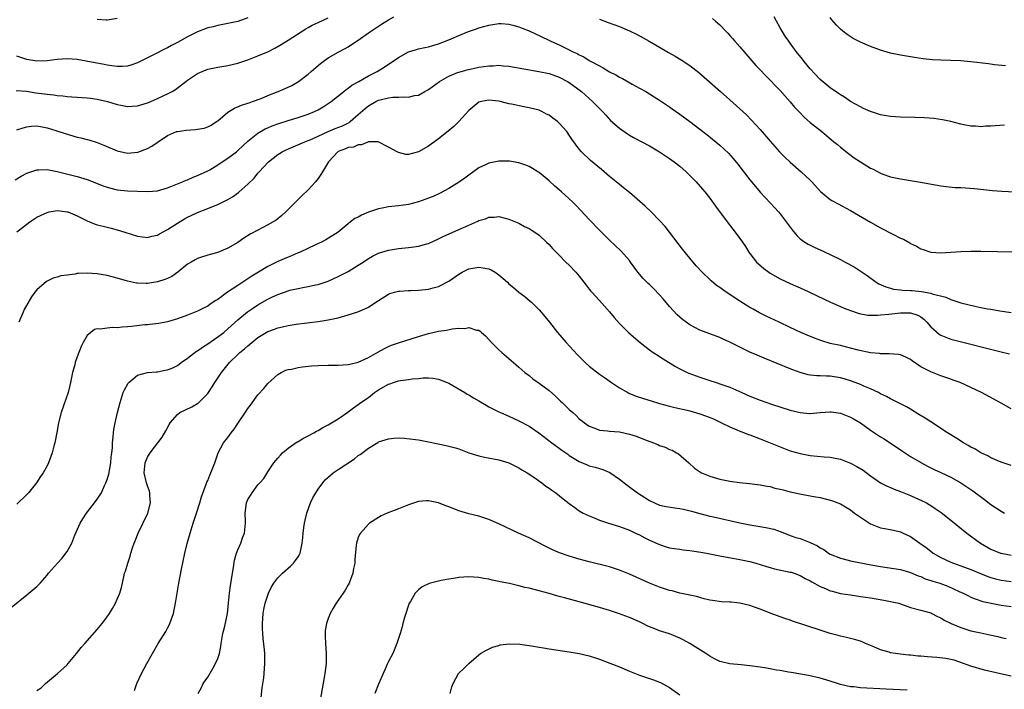
# Model space of a CAD drawing. Units: inches. Extents: x 2511000 to 2513632, y 1503000 to 1506000.
# Drawn here: x 2512134 to 2512330, y 1503542 to 1503675 of the extents above; entities that cross this region are included whole.
import ezdxf

# ---------------------------------------------------------------- set-up
doc = ezdxf.new("R2010")
doc.units = ezdxf.units.IN
doc.header["$MEASUREMENT"] = 0
doc.layers.add('LD25111503_10ft', color=100, linetype='Continuous')

msp = doc.modelspace()

# ---------------------------------------------------------------- linework, layer by layer
at = {"layer": 'LD25111503_10ft'}
for points, elevation in [([(2512132.63, 1503643.37), (2512133.86, 1503644.14), (2512135, 1503644.74), (2512135.18, 1503644.82), (2512137, 1503645.38), (2512137.37, 1503645.37), (2512139, 1503645.43), (2512139.36, 1503645.36), (2512141, 1503645.07), (2512145, 1503644.07), (2512147, 1503643.44), (2512150.2, 1503642.2), (2512151, 1503641.93), (2512151.72, 1503641.72), (2512153, 1503641.42), (2512155, 1503641.2), (2512157, 1503641.11), (2512159, 1503641.05), (2512161, 1503641.23), (2512163, 1503641.82), (2512164.32, 1503642.32), (2512165.98, 1503643), (2512166.69, 1503643.31), (2512167, 1503643.42), (2512168.1, 1503643.9), (2512169, 1503644.23), (2512171, 1503645.17), (2512171.42, 1503645.42), (2512173, 1503646.38), (2512173.87, 1503647), (2512175, 1503647.73), (2512176.73, 1503649), (2512177, 1503649.22), (2512179, 1503651.08), (2512181, 1503652.71), (2512182.46, 1503653.54), (2512183, 1503653.79), (2512183.87, 1503654.13), (2512185, 1503654.58), (2512187, 1503655.22), (2512189, 1503655.8), (2512191, 1503656.47), (2512192.26, 1503657), (2512193, 1503657.38), (2512194.03, 1503657.97), (2512195.61, 1503659), (2512198.1, 1503661), (2512198.59, 1503661.41), (2512199, 1503661.69), (2512199.73, 1503662.27), (2512201.09, 1503663), (2512203, 1503664.11), (2512204.73, 1503665), (2512206.13, 1503665.87), (2512207, 1503666.46), (2512207.34, 1503666.66), (2512209, 1503667.77), (2512211, 1503668.89), (2512212.61, 1503669.39), (2512213, 1503669.5), (2512214.22, 1503669.78), (2512215, 1503669.91), (2512215.83, 1503670.17), (2512217, 1503670.48), (2512219, 1503671.27), (2512219.5, 1503671.5), (2512221, 1503672.14), (2512222.94, 1503672.94), (2512224.53, 1503673.47), (2512225, 1503673.66), (2512227, 1503674.24), (2512229, 1503674.54), (2512229.48, 1503674.52), (2512231, 1503674.41), (2512231.79, 1503674.21), (2512233, 1503673.87), (2512233.61, 1503673.61), (2512235, 1503673.06), (2512236.41, 1503672.41), (2512237, 1503672.17), (2512239.37, 1503671), (2512241, 1503670.28), (2512243, 1503669.32), (2512243.61, 1503669), (2512244.56, 1503668.56), (2512245, 1503668.32), (2512245.9, 1503667.9), (2512247, 1503667.2), (2512247.14, 1503667.14), (2512247.36, 1503667), (2512249, 1503666.09), (2512249.75, 1503665.75), (2512251, 1503664.95), (2512252.31, 1503664.31), (2512253, 1503663.85), (2512253.6, 1503663.6), (2512255.51, 1503662.49), (2512257, 1503661.69), (2512258.24, 1503661), (2512259, 1503660.55), (2512259.94, 1503659.94), (2512261, 1503659.29), (2512263, 1503657.93), (2512263.53, 1503657.53), (2512265, 1503656.48), (2512267, 1503655.01), (2512269, 1503653.51), (2512270.41, 1503652.41), (2512271.52, 1503651.52), (2512273, 1503650.28), (2512274.7, 1503648.7), (2512275.65, 1503647.65), (2512276.55, 1503646.55), (2512279, 1503643.38), (2512280.07, 1503642.07), (2512281, 1503640.96), (2512283, 1503638.79), (2512283.88, 1503637.88), (2512284.68, 1503637), (2512285, 1503636.61), (2512286.24, 1503635), (2512287.41, 1503633.41), (2512288.32, 1503632.32), (2512289, 1503631.66), (2512289.93, 1503631), (2512290.58, 1503630.58), (2512291.94, 1503629.94), (2512293, 1503629.48), (2512295, 1503628.54), (2512297, 1503627.52), (2512297.97, 1503627), (2512298.65, 1503626.65), (2512299.93, 1503625.93), (2512302.34, 1503624.34), (2512304.14, 1503623), (2512304.68, 1503622.68), (2512306.04, 1503622.04), (2512307, 1503621.79), (2512307.61, 1503621.61), (2512309, 1503621.48), (2512309.41, 1503621.41), (2512311, 1503621.36), (2512311.31, 1503621.31), (2512313.14, 1503621.14), (2512315, 1503620.82), (2512315.31, 1503620.69), (2512318.03, 1503620.03), (2512319, 1503619.53), (2512321, 1503618.86), (2512323.81, 1503618.19), (2512325, 1503617.97), (2512326.31, 1503617.69), (2512327, 1503617.59), (2512328.74, 1503617.26), (2512331, 1503616.94)], 8010), ([(2512132.83, 1503661.17), (2512134.94, 1503661.06), (2512136.76, 1503660.76), (2512138.53, 1503660.53), (2512139, 1503660.44), (2512140.35, 1503660.35), (2512141, 1503660.21), (2512142.15, 1503660.15), (2512143, 1503659.98), (2512143.96, 1503659.96), (2512145, 1503659.85), (2512147, 1503659.77), (2512147.66, 1503659.66), (2512149, 1503659.5), (2512151.04, 1503659), (2512153, 1503658.43), (2512153.73, 1503658.27), (2512155, 1503658.04), (2512155.93, 1503658.07), (2512157, 1503658.12), (2512159, 1503658.72), (2512159.19, 1503658.81), (2512159.66, 1503659), (2512161, 1503659.58), (2512162.12, 1503660.12), (2512163, 1503660.51), (2512163.93, 1503661), (2512164.61, 1503661.39), (2512166.62, 1503663), (2512167, 1503663.28), (2512169, 1503664.59), (2512169.91, 1503665), (2512171, 1503665.42), (2512173, 1503665.82), (2512175, 1503666.15), (2512177, 1503666.66), (2512179, 1503667.33), (2512181, 1503668.08), (2512183.1, 1503669), (2512184.35, 1503669.65), (2512185.62, 1503670.38), (2512187, 1503671.23), (2512190.52, 1503673.48), (2512191, 1503673.73), (2512191.8, 1503674.2), (2512193, 1503674.74), (2512195, 1503675.71)], 7990), ([(2512133, 1503653.36), (2512134.23, 1503653.77), (2512135, 1503653.99), (2512135.92, 1503654.08), (2512137, 1503654.13), (2512138.04, 1503653.96), (2512139, 1503653.78), (2512140.75, 1503653.25), (2512142.61, 1503652.61), (2512145, 1503651.9), (2512145.75, 1503651.75), (2512147, 1503651.41), (2512147.35, 1503651.35), (2512149, 1503650.85), (2512150.33, 1503650.33), (2512153, 1503649.18), (2512155, 1503648.74), (2512157, 1503648.9), (2512157.08, 1503648.92), (2512159, 1503649.66), (2512159.89, 1503650.11), (2512161.12, 1503651), (2512163, 1503652.23), (2512164.8, 1503653), (2512165, 1503653.06), (2512166.72, 1503653.28), (2512168.57, 1503653.43), (2512169, 1503653.5), (2512170.28, 1503653.72), (2512171, 1503653.97), (2512171.71, 1503654.29), (2512172.76, 1503655), (2512173, 1503655.18), (2512175, 1503656.91), (2512176.31, 1503657.69), (2512177.72, 1503658.28), (2512179, 1503658.65), (2512179.23, 1503658.77), (2512179.94, 1503659), (2512181.63, 1503659.63), (2512183, 1503660.23), (2512185.02, 1503661), (2512186.42, 1503661.58), (2512187.78, 1503662.22), (2512189.1, 1503663), (2512191, 1503664.47), (2512191.6, 1503665), (2512193, 1503666.18), (2512193.44, 1503666.56), (2512194.01, 1503667), (2512195, 1503667.7), (2512197, 1503668.86), (2512198.41, 1503669.59), (2512199, 1503669.93), (2512199.66, 1503670.34), (2512201, 1503671.25), (2512203, 1503672.7), (2512205, 1503674.04), (2512205.6, 1503674.4), (2512207, 1503675.29), (2512208.09, 1503675.91)], 8000), ([(2512179, 1503675.7), (2512177, 1503674.98), (2512175, 1503674.52), (2512173, 1503674.16), (2512172.09, 1503673.91), (2512171, 1503673.67), (2512169, 1503672.9), (2512167, 1503671.9), (2512165, 1503670.77), (2512163.82, 1503670.18), (2512163, 1503669.7), (2512162.52, 1503669.48), (2512160.37, 1503668.37), (2512157, 1503666.74), (2512155.72, 1503666.28), (2512155, 1503666.07), (2512154.03, 1503665.97), (2512153, 1503665.97), (2512151.9, 1503666.1), (2512151, 1503666.26), (2512150.39, 1503666.39), (2512145, 1503667.37), (2512143, 1503667.53), (2512141, 1503667.4), (2512139, 1503667.13), (2512137, 1503667.06), (2512135, 1503667.39), (2512133.78, 1503667.79), (2512133, 1503668.01)], 7980), ([(2512153, 1503675.54), (2512151, 1503675.24), (2512150.76, 1503675.24), (2512149, 1503675.33)], 7970), ([(2512249, 1503675.4), (2512250.78, 1503674.78), (2512253, 1503673.95), (2512255, 1503673.08), (2512256.4, 1503672.4), (2512257.7, 1503671.7), (2512258.9, 1503671), (2512261, 1503669.83), (2512262.42, 1503669), (2512262.8, 1503668.8), (2512264.07, 1503668.07), (2512265.29, 1503667.29), (2512267, 1503666.16), (2512268.8, 1503664.8), (2512269.88, 1503663.88), (2512273.12, 1503661), (2512275, 1503659.36), (2512277, 1503657.58), (2512278.32, 1503656.32), (2512279.3, 1503655.3), (2512281, 1503653.43), (2512283, 1503651.11), (2512284.89, 1503649), (2512285.93, 1503647.93), (2512287, 1503646.9), (2512289.19, 1503645), (2512291, 1503643.3), (2512291.3, 1503643), (2512293.07, 1503641.07), (2512295, 1503639.51), (2512295.31, 1503639.31), (2512296.59, 1503638.59), (2512299, 1503637.28), (2512302.98, 1503634.98), (2512305, 1503633.84), (2512307.42, 1503632.58), (2512309, 1503631.8), (2512309.57, 1503631.57), (2512310.84, 1503630.84), (2512311, 1503630.73), (2512312.16, 1503630.16), (2512313, 1503629.67), (2512313.5, 1503629.5), (2512315, 1503629), (2512317, 1503628.86), (2512319, 1503628.97), (2512321, 1503629.12), (2512323, 1503629.2), (2512325, 1503629.19), (2512335, 1503629.01)], 8000), ([(2512271.55, 1503675.55), (2512272.16, 1503675), (2512272.62, 1503674.62), (2512273, 1503674.26), (2512274.2, 1503673), (2512274.61, 1503672.61), (2512275, 1503672.19), (2512275.55, 1503671.55), (2512275.99, 1503671), (2512277, 1503669.92), (2512277.76, 1503669), (2512280.2, 1503666.2), (2512281, 1503665.33), (2512282.14, 1503664.14), (2512285, 1503661.22), (2512286.04, 1503660.04), (2512287, 1503658.97), (2512287.88, 1503657.88), (2512288.85, 1503656.85), (2512289.83, 1503655.83), (2512291, 1503654.83), (2512293.29, 1503653), (2512294.22, 1503652.22), (2512295.73, 1503651), (2512296.41, 1503650.41), (2512297, 1503649.93), (2512298.62, 1503648.62), (2512299.78, 1503647.78), (2512300.99, 1503646.99), (2512303, 1503645.75), (2512303.51, 1503645.51), (2512305, 1503644.71), (2512305.46, 1503644.54), (2512307, 1503644), (2512308.29, 1503643.71), (2512309, 1503643.57), (2512312.93, 1503642.93), (2512316.31, 1503642.31), (2512317, 1503642.2), (2512318.05, 1503642.05), (2512319.88, 1503641.88), (2512321, 1503641.84), (2512323.7, 1503641.7), (2512327.29, 1503641.29), (2512329.16, 1503641.16), (2512333.09, 1503640.91)], 7990), ([(2512329.72, 1503654.28), (2512327.83, 1503654.17), (2512327, 1503654.09), (2512325.94, 1503654.06), (2512325, 1503653.96), (2512323.94, 1503654.06), (2512323, 1503654.07), (2512321.62, 1503654.38), (2512321, 1503654.51), (2512319.01, 1503655.01), (2512317.35, 1503655.35), (2512315.6, 1503655.6), (2512313.74, 1503655.74), (2512311.81, 1503655.81), (2512309, 1503655.86), (2512307, 1503655.99), (2512305, 1503656.33), (2512303, 1503656.99), (2512301.64, 1503657.64), (2512301, 1503657.92), (2512299, 1503659.02), (2512297.84, 1503659.84), (2512297, 1503660.33), (2512296.63, 1503660.63), (2512295, 1503661.75), (2512293, 1503663.4), (2512291, 1503665.52), (2512289.81, 1503667), (2512289.46, 1503667.46), (2512288.23, 1503669), (2512287, 1503670.66), (2512286.72, 1503671), (2512286.02, 1503672.02), (2512285.38, 1503673), (2512285, 1503673.71), (2512284.26, 1503675), (2512283.85, 1503675.85)], 7980), ([(2512329.9, 1503666.1), (2512327.67, 1503666.33), (2512326.49, 1503666.49), (2512323, 1503666.93), (2512321, 1503667.08), (2512317, 1503667.22), (2512315.33, 1503667.33), (2512313.52, 1503667.52), (2512311.77, 1503667.77), (2512309, 1503668.22), (2512307, 1503668.63), (2512305, 1503669.21), (2512303, 1503669.98), (2512301, 1503670.86), (2512299.58, 1503671.58), (2512298.34, 1503672.34), (2512297.47, 1503673), (2512297, 1503673.42), (2512296.22, 1503674.22), (2512295.31, 1503675.31), (2512295, 1503675.72)], 7970), ([(2512133, 1503633.02), (2512135, 1503634.56), (2512135.61, 1503635), (2512137, 1503635.95), (2512137.73, 1503636.27), (2512139, 1503636.92), (2512139.4, 1503637), (2512141, 1503637.27), (2512143, 1503637.05), (2512143.15, 1503637), (2512145, 1503636.25), (2512146.5, 1503635.5), (2512147, 1503635.23), (2512148.58, 1503634.58), (2512149, 1503634.46), (2512150.16, 1503634.16), (2512151.78, 1503633.78), (2512153, 1503633.46), (2512154.48, 1503633), (2512157, 1503632.19), (2512158.02, 1503632.02), (2512159, 1503631.93), (2512159.85, 1503632.15), (2512161, 1503632.37), (2512161.39, 1503632.61), (2512163, 1503633.48), (2512165, 1503634.79), (2512166.4, 1503635.6), (2512167, 1503635.93), (2512167.74, 1503636.26), (2512169, 1503636.87), (2512171, 1503637.67), (2512172.17, 1503638.17), (2512173, 1503638.48), (2512174.06, 1503639), (2512175, 1503639.48), (2512175.96, 1503640.04), (2512177.14, 1503640.86), (2512177.3, 1503641), (2512179, 1503642.52), (2512180.24, 1503643.76), (2512181, 1503644.72), (2512181.24, 1503645), (2512183.12, 1503647), (2512185, 1503648.44), (2512185.33, 1503648.67), (2512185.85, 1503649), (2512186.62, 1503649.38), (2512190.33, 1503651), (2512191, 1503651.24), (2512191.4, 1503651.4), (2512193, 1503652.08), (2512194.98, 1503653.02), (2512196.38, 1503653.62), (2512197.82, 1503654.18), (2512199.17, 1503654.83), (2512199.4, 1503655), (2512201, 1503656.39), (2512202.37, 1503657.63), (2512203, 1503658.13), (2512204.51, 1503659), (2512205, 1503659.25), (2512205.37, 1503659.37), (2512207, 1503659.74), (2512207.87, 1503659.87), (2512209, 1503659.85), (2512209.96, 1503659.96), (2512211, 1503659.87), (2512212.19, 1503660.19), (2512213, 1503660.3), (2512214.24, 1503661), (2512214.74, 1503661.26), (2512215, 1503661.41), (2512217.17, 1503663), (2512219, 1503664.03), (2512220.76, 1503664.76), (2512221, 1503664.87), (2512222.66, 1503665.34), (2512225, 1503665.82), (2512225.98, 1503665.98), (2512227, 1503666.11), (2512227.88, 1503666.12), (2512229, 1503666.23), (2512229.87, 1503666.13), (2512231, 1503666.06), (2512236.98, 1503665.02), (2512239, 1503664.57), (2512241, 1503663.86), (2512242.69, 1503663), (2512243, 1503662.81), (2512245.42, 1503661), (2512247.66, 1503659), (2512249.61, 1503657), (2512250.27, 1503656.26), (2512251.24, 1503655.24), (2512253, 1503653.68), (2512254.58, 1503652.57), (2512255, 1503652.32), (2512255.83, 1503651.83), (2512259, 1503650.16), (2512261.01, 1503649), (2512263, 1503647.66), (2512263.93, 1503647), (2512265, 1503646.12), (2512266.29, 1503645), (2512268.26, 1503643), (2512269.53, 1503641.53), (2512270, 1503641), (2512271, 1503639.72), (2512272.14, 1503638.14), (2512274.48, 1503635), (2512275.57, 1503633.57), (2512276.03, 1503633), (2512277, 1503631.68), (2512277.49, 1503631), (2512278.09, 1503630.09), (2512278.78, 1503629), (2512279, 1503628.7), (2512280.32, 1503627), (2512280.67, 1503626.67), (2512281.74, 1503625.74), (2512282.73, 1503625), (2512283, 1503624.82), (2512285, 1503623.69), (2512287, 1503622.74), (2512289.58, 1503621.58), (2512295.05, 1503619.05), (2512297, 1503618.17), (2512297.79, 1503617.79), (2512299, 1503617.33), (2512300.75, 1503616.75), (2512302.45, 1503616.45), (2512303, 1503616.42), (2512304.42, 1503616.42), (2512305, 1503616.46), (2512306.64, 1503616.64), (2512309, 1503616.92), (2512311, 1503616.91), (2512312.42, 1503616.42), (2512313, 1503616.09), (2512313.6, 1503615.6), (2512314.21, 1503615), (2512315, 1503614.12), (2512316.66, 1503612.66), (2512317, 1503612.46), (2512318.01, 1503612.01), (2512319, 1503611.67), (2512319.53, 1503611.53), (2512329, 1503609.15), (2512330.71, 1503608.71)], 8020), ([(2512331, 1503597.79), (2512329, 1503598.86), (2512325.08, 1503601), (2512323, 1503602.01), (2512320.86, 1503603), (2512319.5, 1503603.5), (2512319, 1503603.67), (2512318.03, 1503604.03), (2512317, 1503604.36), (2512315, 1503605.11), (2512313, 1503606.15), (2512311.31, 1503607.31), (2512311, 1503607.56), (2512310.05, 1503608.05), (2512309, 1503608.51), (2512308.59, 1503608.59), (2512306.74, 1503608.74), (2512305, 1503608.72), (2512304.77, 1503608.77), (2512303, 1503608.9), (2512300.58, 1503609.42), (2512299, 1503609.86), (2512297, 1503610.36), (2512295, 1503610.81), (2512293.29, 1503611.29), (2512291.83, 1503611.83), (2512290.42, 1503612.42), (2512289.1, 1503613), (2512287, 1503613.96), (2512284.79, 1503615), (2512282.23, 1503616.23), (2512280.9, 1503616.9), (2512279.61, 1503617.61), (2512279, 1503617.96), (2512277, 1503619.22), (2512274.29, 1503621), (2512273.52, 1503621.52), (2512273, 1503621.93), (2512272.35, 1503622.35), (2512271.26, 1503623.26), (2512271, 1503623.52), (2512269.45, 1503625), (2512268.28, 1503626.28), (2512267, 1503627.8), (2512265.59, 1503629.59), (2512263, 1503632.98), (2512262.09, 1503634.09), (2512261, 1503635.32), (2512259.33, 1503637), (2512258.15, 1503638.15), (2512257.09, 1503639.09), (2512255, 1503640.89), (2512253.83, 1503641.83), (2512253, 1503642.45), (2512252.34, 1503643), (2512251, 1503644.08), (2512249.43, 1503645.43), (2512247.23, 1503647.23), (2512245.43, 1503649), (2512245, 1503649.53), (2512243.51, 1503651.51), (2512243, 1503652.32), (2512242.5, 1503653), (2512241, 1503654.72), (2512240.7, 1503655), (2512239.71, 1503655.71), (2512239, 1503656.26), (2512238.49, 1503656.49), (2512237.54, 1503657), (2512237, 1503657.25), (2512235, 1503657.77), (2512233.94, 1503657.94), (2512231.53, 1503658.47), (2512231, 1503658.56), (2512229.26, 1503659), (2512229, 1503659.05), (2512227, 1503659.27), (2512225.56, 1503659), (2512225, 1503658.85), (2512223, 1503657.19), (2512221, 1503655), (2512219.99, 1503654.01), (2512218.89, 1503653.11), (2512217, 1503651.6), (2512216.16, 1503651), (2512215.52, 1503650.48), (2512215, 1503650.1), (2512213, 1503648.97), (2512211, 1503648.44), (2512210.47, 1503648.47), (2512209, 1503648.86), (2512208.76, 1503649), (2512207, 1503649.94), (2512204.98, 1503650.98), (2512203, 1503650.96), (2512201.66, 1503650.34), (2512201, 1503650.37), (2512200.07, 1503649.93), (2512199, 1503649.84), (2512198.43, 1503649.57), (2512197, 1503649.06), (2512196.9, 1503649), (2512196.01, 1503647.99), (2512195.05, 1503647), (2512193.86, 1503645), (2512193.56, 1503644.44), (2512193, 1503643.65), (2512192.45, 1503643), (2512191, 1503641.41), (2512189.76, 1503640.24), (2512188.58, 1503639), (2512186.59, 1503637), (2512185.74, 1503636.26), (2512184.61, 1503635.39), (2512184.02, 1503635), (2512183, 1503634.4), (2512181, 1503633.39), (2512179.46, 1503632.54), (2512178.22, 1503631.78), (2512177, 1503630.92), (2512175, 1503629.75), (2512173, 1503628.93), (2512171.47, 1503628.53), (2512169.96, 1503628.04), (2512169, 1503627.69), (2512168.54, 1503627.46), (2512167.72, 1503627), (2512167, 1503626.58), (2512165.05, 1503625), (2512163.84, 1503624.16), (2512163, 1503623.75), (2512162.48, 1503623.52), (2512161, 1503623.04), (2512159, 1503622.75), (2512158.74, 1503622.74), (2512157, 1503622.79), (2512156.81, 1503622.81), (2512155, 1503623.18), (2512153, 1503623.78), (2512151, 1503624.34), (2512149, 1503624.68), (2512147, 1503624.78), (2512145.27, 1503624.73), (2512145, 1503624.7), (2512144.6, 1503624.6), (2512143, 1503624.43), (2512141.73, 1503624.27), (2512141, 1503623.99), (2512140.2, 1503623.8), (2512138.89, 1503623.11), (2512137, 1503621.5), (2512136.6, 1503621), (2512135.91, 1503620.09), (2512135.15, 1503618.85), (2512134.47, 1503617.53), (2512134.23, 1503617), (2512133.37, 1503615)], 8030), ([(2512331, 1503586.44), (2512329, 1503587.15), (2512327, 1503587.99), (2512326.36, 1503588.36), (2512325.01, 1503589), (2512323.76, 1503589.76), (2512323, 1503590.15), (2512322.47, 1503590.47), (2512321.52, 1503591), (2512320.17, 1503591.83), (2512318.32, 1503593), (2512315, 1503595.14), (2512313.88, 1503595.88), (2512312.66, 1503596.66), (2512311, 1503597.69), (2512310.18, 1503598.18), (2512307.52, 1503599.52), (2512307, 1503599.76), (2512306.19, 1503600.19), (2512305, 1503600.76), (2512304.57, 1503601), (2512303, 1503601.76), (2512301.7, 1503602.3), (2512301, 1503602.61), (2512299.98, 1503603), (2512299, 1503603.35), (2512297.73, 1503603.73), (2512297, 1503603.93), (2512295, 1503604.24), (2512294.26, 1503604.26), (2512293, 1503604.33), (2512292.34, 1503604.34), (2512291, 1503604.49), (2512290.56, 1503604.56), (2512288.98, 1503604.98), (2512287.51, 1503605.51), (2512287, 1503605.72), (2512281.83, 1503607.83), (2512280.43, 1503608.43), (2512279, 1503609.07), (2512277, 1503610.02), (2512275, 1503611.02), (2512273.64, 1503611.64), (2512273, 1503611.97), (2512271, 1503612.72), (2512269, 1503613.44), (2512267, 1503614.48), (2512266.28, 1503615), (2512265.57, 1503615.57), (2512265, 1503616.05), (2512264.52, 1503616.52), (2512263, 1503618.13), (2512261.69, 1503619.69), (2512261, 1503620.48), (2512259.76, 1503621.76), (2512259, 1503622.52), (2512258.74, 1503622.74), (2512257.73, 1503623.73), (2512256.69, 1503625), (2512255.96, 1503625.96), (2512255.24, 1503627), (2512255, 1503627.31), (2512253.25, 1503629.25), (2512251, 1503631.39), (2512249, 1503633.37), (2512247, 1503635.48), (2512245.3, 1503637.3), (2512244.32, 1503638.32), (2512243.63, 1503639), (2512241.46, 1503641), (2512241, 1503641.4), (2512240.13, 1503642.13), (2512239, 1503643.22), (2512237, 1503644.85), (2512236.78, 1503645), (2512235.68, 1503645.68), (2512235, 1503646.06), (2512234.35, 1503646.35), (2512233, 1503646.8), (2512231.1, 1503647.1), (2512230.89, 1503647.11), (2512229, 1503647.11), (2512227, 1503646.74), (2512226.48, 1503646.48), (2512225, 1503645.8), (2512223, 1503644.35), (2512222.24, 1503643.76), (2512221.16, 1503643), (2512219, 1503641.68), (2512217.27, 1503640.73), (2512215.91, 1503640.09), (2512215, 1503639.73), (2512214.47, 1503639.53), (2512213, 1503639.04), (2512211, 1503638.51), (2512209, 1503638.21), (2512207, 1503637.99), (2512205.74, 1503637.74), (2512205, 1503637.61), (2512203.03, 1503636.97), (2512201.62, 1503636.38), (2512201, 1503635.96), (2512200.31, 1503635.69), (2512199.47, 1503635), (2512199, 1503634.63), (2512197, 1503632.97), (2512194.55, 1503631.45), (2512193.67, 1503631), (2512192.46, 1503630.46), (2512189.4, 1503629), (2512189, 1503628.84), (2512187.72, 1503628.28), (2512187, 1503628.01), (2512185, 1503627.11), (2512183, 1503626.11), (2512181.15, 1503625), (2512179.79, 1503624.21), (2512179, 1503623.67), (2512178.57, 1503623.43), (2512177.98, 1503623), (2512177, 1503622.37), (2512174.98, 1503621), (2512173, 1503619.57), (2512172.63, 1503619.37), (2512172.11, 1503619), (2512171.44, 1503618.56), (2512171, 1503618.22), (2512170.17, 1503617.83), (2512169, 1503617.2), (2512167, 1503616.4), (2512165, 1503615.68), (2512163, 1503615.1), (2512161.24, 1503614.76), (2512159.46, 1503614.54), (2512159, 1503614.53), (2512158.49, 1503614.49), (2512155.82, 1503614.18), (2512155, 1503614.07), (2512153.97, 1503614.03), (2512153, 1503613.89), (2512152.05, 1503613.95), (2512151, 1503613.84), (2512149.62, 1503613.62), (2512149, 1503613.67), (2512148.46, 1503613.54), (2512147.7, 1503613), (2512147, 1503612.37), (2512146.2, 1503611), (2512145.81, 1503610.19), (2512145, 1503608.1), (2512144.62, 1503607), (2512144.51, 1503606.51), (2512144.11, 1503605), (2512143.71, 1503603), (2512143.58, 1503602.42), (2512143.19, 1503601), (2512141.79, 1503597), (2512141.29, 1503595), (2512140.94, 1503593.06), (2512140.53, 1503591), (2512140.34, 1503590.34), (2512140.01, 1503589), (2512139.76, 1503588.24), (2512139.3, 1503587), (2512139, 1503586.37), (2512138.25, 1503585), (2512137.71, 1503584.29), (2512136.89, 1503583), (2512135.3, 1503581), (2512135, 1503580.66), (2512133, 1503578.74)], 8040), ([(2512131.86, 1503558.14), (2512135, 1503560.7), (2512135.41, 1503561), (2512137, 1503562.37), (2512137.32, 1503562.68), (2512137.62, 1503563), (2512139, 1503564.61), (2512139.31, 1503565), (2512141.07, 1503567), (2512141.99, 1503568.01), (2512142.77, 1503569), (2512143, 1503569.32), (2512143.93, 1503571), (2512144.57, 1503572.57), (2512145.62, 1503575), (2512146.13, 1503575.87), (2512146.85, 1503577), (2512148.69, 1503579.31), (2512149, 1503579.74), (2512149.83, 1503581), (2512150.48, 1503582.48), (2512150.74, 1503583), (2512151, 1503583.7), (2512151.29, 1503584.71), (2512151.71, 1503587), (2512151.79, 1503588.21), (2512151.91, 1503589), (2512152.02, 1503590.02), (2512152.03, 1503591), (2512152.2, 1503592.2), (2512152.24, 1503593), (2512152.33, 1503593.67), (2512152.59, 1503595), (2512153.04, 1503597), (2512153.55, 1503599), (2512154.2, 1503601), (2512154.43, 1503601.57), (2512155.14, 1503602.86), (2512155.28, 1503603), (2512157, 1503604.5), (2512159, 1503605.03), (2512160.84, 1503605.16), (2512161, 1503605.15), (2512162.56, 1503605.44), (2512163, 1503605.5), (2512164.04, 1503605.96), (2512165, 1503606.42), (2512165.72, 1503607), (2512167, 1503607.86), (2512168.77, 1503609.23), (2512169, 1503609.35), (2512169.95, 1503610.05), (2512171, 1503610.72), (2512173, 1503612.1), (2512174.2, 1503613), (2512175, 1503613.67), (2512175.7, 1503614.3), (2512177, 1503615.51), (2512178.92, 1503617.08), (2512180.11, 1503617.89), (2512181, 1503618.47), (2512183, 1503619.63), (2512183.94, 1503620.06), (2512185, 1503620.57), (2512187, 1503621.28), (2512187.38, 1503621.38), (2512189, 1503621.77), (2512189.96, 1503621.96), (2512191, 1503622.14), (2512192.45, 1503622.45), (2512193, 1503622.55), (2512195, 1503623.21), (2512197, 1503624.11), (2512199, 1503625.15), (2512201, 1503626.37), (2512201.96, 1503627), (2512203, 1503627.73), (2512203.82, 1503628.18), (2512205, 1503628.79), (2512207, 1503629.4), (2512209, 1503629.7), (2512211, 1503629.89), (2512212.07, 1503630.07), (2512213, 1503630.17), (2512214.66, 1503630.66), (2512215, 1503630.74), (2512217, 1503631.61), (2512217.92, 1503632.08), (2512221, 1503633.48), (2512221.92, 1503633.92), (2512223, 1503634.37), (2512224.83, 1503635.17), (2512225, 1503635.27), (2512226.36, 1503635.64), (2512227, 1503635.95), (2512228.04, 1503635.96), (2512229, 1503636.09), (2512231, 1503635.59), (2512233, 1503634.74), (2512234.11, 1503634.11), (2512235, 1503633.69), (2512235.42, 1503633.42), (2512236.13, 1503633), (2512237, 1503632.36), (2512238.49, 1503631), (2512239, 1503630.5), (2512239.68, 1503629.68), (2512240.38, 1503629), (2512241, 1503628.41), (2512242.36, 1503627), (2512243, 1503626.37), (2512244.31, 1503625), (2512245, 1503624.21), (2512245.94, 1503623), (2512246.39, 1503622.39), (2512247, 1503621.61), (2512247.26, 1503621.26), (2512247.48, 1503621), (2512249, 1503619.34), (2512251, 1503617.12), (2512251.94, 1503615.94), (2512253, 1503614.77), (2512254.89, 1503612.89), (2512257.15, 1503611), (2512259, 1503609.55), (2512259.75, 1503609), (2512260.49, 1503608.49), (2512261, 1503608.17), (2512261.7, 1503607.7), (2512264.17, 1503606.17), (2512265, 1503605.72), (2512266.49, 1503605), (2512266.85, 1503604.85), (2512269, 1503604.08), (2512269.82, 1503603.82), (2512271, 1503603.41), (2512272.24, 1503603), (2512273, 1503602.77), (2512275, 1503602.07), (2512277.36, 1503601), (2512279, 1503600.28), (2512281, 1503599.51), (2512283.28, 1503598.72), (2512287, 1503597.52), (2512289, 1503597.01), (2512290.86, 1503596.86), (2512291, 1503596.83), (2512293, 1503597.02), (2512295, 1503597.17), (2512295.14, 1503597.14), (2512297, 1503596.89), (2512298.35, 1503596.35), (2512299, 1503596.13), (2512299.72, 1503595.72), (2512301, 1503594.94), (2512303, 1503593.52), (2512305, 1503592.21), (2512305.75, 1503591.75), (2512309.35, 1503589.35), (2512311, 1503588.28), (2512313.13, 1503587), (2512314.36, 1503586.36), (2512315.7, 1503585.7), (2512317, 1503585.1), (2512319, 1503584.14), (2512321, 1503583.01), (2512322.22, 1503582.22), (2512323.4, 1503581.4), (2512325.72, 1503579.72), (2512327, 1503578.72), (2512329, 1503577.35), (2512329.71, 1503577)], 8050), ([(2512137, 1503541.63), (2512137.81, 1503542.19), (2512138.73, 1503543), (2512141.12, 1503545), (2512143, 1503546.75), (2512143.24, 1503547), (2512144.9, 1503549), (2512145.82, 1503550.18), (2512146.54, 1503551), (2512149, 1503553.79), (2512150, 1503555), (2512151, 1503556.34), (2512151.45, 1503557), (2512152.02, 1503557.98), (2512152.64, 1503559), (2512153, 1503559.8), (2512153.49, 1503561), (2512153.82, 1503562.18), (2512154.27, 1503564.27), (2512154.46, 1503565), (2512154.61, 1503565.39), (2512155.07, 1503567), (2512155.57, 1503568.43), (2512155.72, 1503569), (2512156.04, 1503570.04), (2512156.38, 1503571), (2512156.57, 1503571.43), (2512157.15, 1503573), (2512159.07, 1503577), (2512159.62, 1503579), (2512159.48, 1503580.52), (2512159.46, 1503581), (2512159.38, 1503581.38), (2512159, 1503582.39), (2512158.8, 1503583), (2512158.35, 1503585), (2512158.56, 1503587), (2512159, 1503588.1), (2512159.54, 1503589), (2512161.91, 1503592.09), (2512162.65, 1503593.35), (2512163.34, 1503594.66), (2512163.55, 1503595), (2512165, 1503596.65), (2512165.47, 1503597), (2512167.86, 1503598.14), (2512169, 1503598.79), (2512169.13, 1503598.87), (2512169.26, 1503599), (2512171, 1503600.83), (2512171.87, 1503602.13), (2512172.42, 1503603), (2512173.75, 1503605), (2512175.36, 1503607), (2512177, 1503608.56), (2512177.43, 1503609), (2512178.3, 1503609.7), (2512179, 1503610.34), (2512179.37, 1503610.63), (2512179.78, 1503611), (2512181, 1503611.95), (2512183, 1503613.16), (2512184.34, 1503613.66), (2512185, 1503613.93), (2512185.89, 1503614.11), (2512187, 1503614.4), (2512188.65, 1503614.65), (2512193, 1503615.19), (2512195, 1503615.49), (2512195.66, 1503615.66), (2512197, 1503615.91), (2512198.32, 1503616.32), (2512199, 1503616.46), (2512200.91, 1503617.09), (2512202.33, 1503617.67), (2512203, 1503618.05), (2512204.5, 1503619), (2512205, 1503619.34), (2512207, 1503620.61), (2512207.27, 1503620.73), (2512208.2, 1503621), (2512209, 1503621.19), (2512209.2, 1503621.2), (2512211, 1503621.35), (2512211.36, 1503621.36), (2512213, 1503621.44), (2512215, 1503621.64), (2512215.88, 1503621.88), (2512217, 1503622.16), (2512219, 1503623.18), (2512221, 1503624.58), (2512221.66, 1503625), (2512223, 1503625.69), (2512223.8, 1503625.8), (2512225, 1503626.02), (2512225.88, 1503625.88), (2512227, 1503625.64), (2512227.46, 1503625.46), (2512228.24, 1503625), (2512229, 1503624.48), (2512230.7, 1503623), (2512231, 1503622.7), (2512231.92, 1503621.92), (2512233, 1503620.99), (2512234.14, 1503620.14), (2512235.24, 1503619.24), (2512235.51, 1503619), (2512237, 1503617.52), (2512238.16, 1503616.16), (2512239.06, 1503615), (2512240.67, 1503613), (2512242.4, 1503611), (2512244.59, 1503608.59), (2512246.18, 1503607), (2512247, 1503606.25), (2512249, 1503604.68), (2512250, 1503604), (2512251.39, 1503603), (2512253, 1503601.93), (2512254.65, 1503601), (2512254.89, 1503600.89), (2512256.31, 1503600.31), (2512257.81, 1503599.81), (2512259.33, 1503599.33), (2512261, 1503598.85), (2512263, 1503598.3), (2512264.03, 1503598.03), (2512266.51, 1503597.49), (2512267, 1503597.37), (2512269, 1503596.79), (2512270.31, 1503596.31), (2512271.74, 1503595.74), (2512273.31, 1503595), (2512275, 1503594.18), (2512276.4, 1503593.6), (2512277, 1503593.33), (2512277.88, 1503593), (2512278.67, 1503592.67), (2512279, 1503592.57), (2512281, 1503591.81), (2512283.01, 1503591.01), (2512285, 1503590.17), (2512287, 1503589.4), (2512289, 1503588.83), (2512291, 1503588.48), (2512293.79, 1503588.21), (2512295, 1503588.11), (2512295.96, 1503587.96), (2512297, 1503587.71), (2512299, 1503586.92), (2512300.28, 1503586.28), (2512301.52, 1503585.52), (2512303, 1503584.42), (2512305, 1503583.04), (2512306.32, 1503582.32), (2512307, 1503582.06), (2512307.73, 1503581.73), (2512309, 1503581.27), (2512311, 1503580.48), (2512311.98, 1503580.02), (2512313, 1503579.58), (2512314.14, 1503579), (2512314.69, 1503578.69), (2512315, 1503578.49), (2512315.91, 1503577.91), (2512317.08, 1503577.08), (2512319, 1503575.58), (2512322.22, 1503573), (2512324.89, 1503571), (2512327, 1503569.81), (2512328.91, 1503569), (2512329, 1503568.97), (2512331, 1503568.62)], 8060), ([(2512156.4, 1503541.6), (2512156.92, 1503543), (2512157.82, 1503545), (2512158.86, 1503547), (2512159.99, 1503549), (2512161.17, 1503551), (2512162.64, 1503553.36), (2512163, 1503554.06), (2512163.34, 1503554.66), (2512163.48, 1503555), (2512163.71, 1503555.71), (2512164.18, 1503557), (2512164.33, 1503557.67), (2512164.6, 1503559), (2512165.27, 1503563), (2512165.79, 1503565.79), (2512166.47, 1503569), (2512166.92, 1503570.92), (2512167.48, 1503573), (2512168.11, 1503575), (2512168.79, 1503577), (2512169.44, 1503579), (2512169.77, 1503580.23), (2512170.72, 1503582.72), (2512170.86, 1503583.15), (2512171, 1503583.45), (2512171.43, 1503584.57), (2512171.65, 1503585), (2512172.42, 1503587), (2512172.58, 1503587.42), (2512173.08, 1503589), (2512174.15, 1503591), (2512175, 1503592.06), (2512175.68, 1503593), (2512176.26, 1503593.74), (2512177, 1503594.86), (2512178.68, 1503597.32), (2512179, 1503597.82), (2512179.53, 1503598.47), (2512181, 1503600.52), (2512182.19, 1503601.81), (2512183, 1503602.83), (2512185, 1503604.62), (2512185.64, 1503605), (2512186.56, 1503605.44), (2512187, 1503605.57), (2512187.68, 1503605.68), (2512189, 1503606.01), (2512189.86, 1503606.14), (2512191.7, 1503606.3), (2512193, 1503606.37), (2512195, 1503606.44), (2512197, 1503606.46), (2512199, 1503606.59), (2512199.33, 1503606.67), (2512201, 1503607.05), (2512203, 1503607.98), (2512204.92, 1503609.08), (2512206.2, 1503609.8), (2512207, 1503610.18), (2512207.58, 1503610.42), (2512209, 1503610.93), (2512213, 1503612.18), (2512215, 1503612.78), (2512217, 1503613.24), (2512218.55, 1503613.45), (2512219.72, 1503613.72), (2512221, 1503613.83), (2512222.22, 1503613.78), (2512223, 1503613.97), (2512224.53, 1503613.47), (2512225, 1503613.42), (2512225.25, 1503613.25), (2512225.52, 1503613), (2512226.32, 1503612.32), (2512227, 1503611.59), (2512227.51, 1503611), (2512229, 1503609.54), (2512229.58, 1503609), (2512231, 1503607.8), (2512231.9, 1503607), (2512233, 1503606.09), (2512234.18, 1503605), (2512235, 1503604.39), (2512235.77, 1503603.77), (2512236.81, 1503603), (2512237, 1503602.88), (2512239, 1503601.42), (2512240.28, 1503600.28), (2512241, 1503599.56), (2512241.29, 1503599.29), (2512241.57, 1503599), (2512242.31, 1503598.31), (2512243, 1503597.64), (2512243.69, 1503597), (2512244.4, 1503596.4), (2512245, 1503595.8), (2512245.46, 1503595.46), (2512246.02, 1503595), (2512247, 1503594.31), (2512248.12, 1503593.88), (2512249, 1503593.51), (2512250.64, 1503593.36), (2512251, 1503593.29), (2512253, 1503593.15), (2512255, 1503592.74), (2512256.32, 1503592.32), (2512258.55, 1503591.45), (2512259.79, 1503591), (2512260.65, 1503590.65), (2512261, 1503590.48), (2512262.09, 1503590.09), (2512263, 1503589.67), (2512263.49, 1503589.49), (2512264.4, 1503589), (2512264.78, 1503588.78), (2512266.8, 1503587), (2512267.96, 1503585.96), (2512269.12, 1503585.12), (2512269.33, 1503585), (2512271, 1503584.35), (2512273, 1503583.75), (2512275, 1503583.34), (2512276.92, 1503583.08), (2512278.89, 1503582.89), (2512281, 1503582.64), (2512282.36, 1503582.36), (2512283, 1503582.27), (2512283.98, 1503581.98), (2512285, 1503581.76), (2512285.59, 1503581.59), (2512287, 1503581.24), (2512289.27, 1503580.73), (2512291, 1503580.42), (2512291.73, 1503580.27), (2512293, 1503580.06), (2512294.27, 1503579.73), (2512295, 1503579.56), (2512295.42, 1503579.42), (2512297, 1503578.8), (2512299, 1503577.63), (2512299.84, 1503577), (2512301, 1503576.2), (2512303, 1503574.87), (2512305, 1503574.02), (2512305.88, 1503573.88), (2512307.57, 1503573.57), (2512309, 1503573.27), (2512309.52, 1503573), (2512311, 1503572.34), (2512312.86, 1503571), (2512314.12, 1503570.12), (2512315, 1503569.38), (2512315.51, 1503569), (2512317, 1503568.14), (2512319, 1503567.22), (2512319.53, 1503567), (2512321, 1503566.49), (2512323, 1503565.72), (2512324.93, 1503564.93), (2512326.37, 1503564.37), (2512327, 1503564.16), (2512327.9, 1503563.9), (2512329, 1503563.61), (2512331, 1503563.34)], 8070), ([(2512169.08, 1503541), (2512169.77, 1503542.23), (2512170.13, 1503543), (2512171, 1503544.3), (2512172, 1503546), (2512172.56, 1503547), (2512173, 1503548), (2512173.34, 1503549), (2512173.63, 1503550.37), (2512173.7, 1503551), (2512174.05, 1503553), (2512174.43, 1503554.43), (2512174.97, 1503557), (2512175.13, 1503559), (2512175.33, 1503561), (2512175.52, 1503562.48), (2512175.74, 1503563.74), (2512175.92, 1503565), (2512176.15, 1503566.15), (2512176.37, 1503567.63), (2512176.76, 1503569), (2512177, 1503569.69), (2512177.57, 1503571), (2512177.93, 1503572.07), (2512178.35, 1503573), (2512178.56, 1503575), (2512178.55, 1503575.45), (2512178.45, 1503577), (2512178.7, 1503579), (2512179, 1503579.68), (2512179.52, 1503580.48), (2512179.83, 1503581), (2512181, 1503582.61), (2512181.41, 1503583), (2512182.15, 1503583.85), (2512183, 1503585.2), (2512184.17, 1503587), (2512184.57, 1503587.43), (2512185, 1503587.92), (2512185.47, 1503588.53), (2512185.91, 1503589), (2512187, 1503589.9), (2512188.83, 1503591.17), (2512189, 1503591.26), (2512190.06, 1503591.94), (2512191, 1503592.38), (2512192.14, 1503593), (2512192.68, 1503593.32), (2512193, 1503593.47), (2512193.96, 1503594.04), (2512195, 1503594.58), (2512197, 1503595.78), (2512198.88, 1503597.11), (2512199, 1503597.18), (2512200.01, 1503597.99), (2512201, 1503598.63), (2512201.47, 1503599), (2512203, 1503600.05), (2512204.23, 1503601), (2512205, 1503601.55), (2512207, 1503602.69), (2512207.25, 1503602.75), (2512207.99, 1503603), (2512209, 1503603.31), (2512209.4, 1503603.4), (2512211, 1503603.61), (2512211.75, 1503603.75), (2512213, 1503603.83), (2512213.94, 1503603.94), (2512215, 1503603.94), (2512215.86, 1503603.86), (2512217, 1503603.66), (2512218.69, 1503603), (2512219, 1503602.86), (2512222.22, 1503601), (2512222.7, 1503600.7), (2512223, 1503600.53), (2512223.93, 1503599.93), (2512225, 1503599.33), (2512226.47, 1503598.47), (2512227, 1503598.19), (2512229, 1503597.15), (2512229.32, 1503597), (2512231, 1503596.28), (2512233, 1503595.38), (2512235, 1503594.3), (2512236.95, 1503592.95), (2512239.54, 1503591), (2512241, 1503589.93), (2512241.52, 1503589.52), (2512242.7, 1503588.7), (2512243, 1503588.49), (2512245, 1503587.26), (2512246.59, 1503586.59), (2512247, 1503586.43), (2512248.14, 1503586.14), (2512249, 1503585.87), (2512249.69, 1503585.69), (2512251.08, 1503585.08), (2512253, 1503583.74), (2512254.53, 1503582.53), (2512256.6, 1503581), (2512258.09, 1503580.09), (2512259, 1503579.5), (2512259.99, 1503579), (2512261, 1503578.59), (2512262.28, 1503578.28), (2512264.01, 1503578.01), (2512265, 1503577.87), (2512265.74, 1503577.74), (2512267.36, 1503577.36), (2512269, 1503576.89), (2512271, 1503576.4), (2512271.75, 1503576.25), (2512277, 1503575.01), (2512279, 1503574.61), (2512282.13, 1503574.13), (2512283.77, 1503573.77), (2512285.24, 1503573.24), (2512287, 1503572.54), (2512288.14, 1503572.14), (2512289, 1503571.89), (2512291, 1503571.15), (2512292.45, 1503570.45), (2512293, 1503570.07), (2512293.7, 1503569.7), (2512294.64, 1503569), (2512295, 1503568.78), (2512297, 1503567.97), (2512298.32, 1503567.68), (2512299, 1503567.5), (2512302.75, 1503566.75), (2512305, 1503566.36), (2512309, 1503565.73), (2512310.77, 1503565.23), (2512311, 1503565.16), (2512312.48, 1503564.48), (2512313, 1503564.32), (2512313.9, 1503563.9), (2512315, 1503563.57), (2512315.42, 1503563.42), (2512316.79, 1503563), (2512318.39, 1503562.39), (2512320.65, 1503561.35), (2512321.45, 1503561), (2512322.49, 1503560.49), (2512323, 1503560.25), (2512323.88, 1503559.88), (2512325.39, 1503559.39), (2512327.03, 1503559.03), (2512329, 1503558.66), (2512331, 1503558.38)], 8080), ([(2512181.59, 1503539.59), (2512181.86, 1503542.14), (2512182.15, 1503544.15), (2512182.25, 1503545), (2512182.4, 1503547), (2512182.35, 1503549), (2512182.3, 1503549.7), (2512182.02, 1503552.02), (2512181.98, 1503553), (2512181.92, 1503553.92), (2512181.93, 1503555), (2512182.06, 1503557), (2512182.21, 1503557.79), (2512182.46, 1503559), (2512183, 1503560.65), (2512183.13, 1503561), (2512183.74, 1503562.26), (2512184.16, 1503563), (2512185, 1503564.08), (2512185.88, 1503565), (2512187.53, 1503566.47), (2512188.08, 1503567), (2512188.49, 1503567.51), (2512189, 1503568.27), (2512189.27, 1503568.73), (2512189.4, 1503569), (2512189.84, 1503571), (2512189.94, 1503572.06), (2512190, 1503573), (2512190.12, 1503574.12), (2512190.26, 1503575), (2512190.42, 1503575.57), (2512190.74, 1503577), (2512191.48, 1503579), (2512191.97, 1503580.03), (2512192.54, 1503581), (2512193, 1503581.75), (2512193.93, 1503583), (2512194.4, 1503583.6), (2512195.44, 1503584.56), (2512196.01, 1503585), (2512197, 1503585.69), (2512200.21, 1503587.79), (2512201, 1503588.43), (2512201.37, 1503588.63), (2512203, 1503589.92), (2512204.92, 1503591.08), (2512205, 1503591.15), (2512207, 1503591.81), (2512208.09, 1503591.91), (2512209, 1503591.95), (2512210.11, 1503591.89), (2512212.36, 1503591.64), (2512213, 1503591.55), (2512215, 1503591.2), (2512218.47, 1503590.47), (2512220.06, 1503590.05), (2512221, 1503589.77), (2512223.02, 1503589.02), (2512225, 1503588.37), (2512226.11, 1503588.11), (2512229, 1503587.6), (2512231, 1503587.03), (2512232.31, 1503586.31), (2512233, 1503586), (2512233.58, 1503585.58), (2512234.61, 1503585), (2512235.73, 1503584.27), (2512237.56, 1503583), (2512238.36, 1503582.36), (2512239, 1503581.95), (2512239.53, 1503581.53), (2512240.31, 1503581), (2512241.81, 1503579.81), (2512243, 1503578.88), (2512244.09, 1503578.09), (2512245, 1503577.46), (2512245.78, 1503577), (2512247, 1503576.41), (2512247.95, 1503576.05), (2512249, 1503575.6), (2512250.81, 1503575), (2512253, 1503574.32), (2512255, 1503573.57), (2512255.38, 1503573.38), (2512256.23, 1503573), (2512257, 1503572.62), (2512258.04, 1503572.04), (2512259, 1503571.59), (2512261, 1503570.7), (2512262.28, 1503570.28), (2512263, 1503570.09), (2512263.91, 1503569.91), (2512265, 1503569.79), (2512265.68, 1503569.68), (2512267, 1503569.55), (2512269.2, 1503569.2), (2512270.36, 1503569), (2512273, 1503568.49), (2512277, 1503567.74), (2512279, 1503567.32), (2512280.2, 1503567), (2512281, 1503566.77), (2512282.31, 1503566.31), (2512283, 1503566.15), (2512283.89, 1503565.89), (2512287, 1503565.24), (2512287.19, 1503565.19), (2512287.78, 1503565), (2512289, 1503564.56), (2512289.98, 1503563.98), (2512291, 1503563.5), (2512291.3, 1503563.3), (2512293, 1503562.37), (2512294.07, 1503561.93), (2512295, 1503561.5), (2512295.39, 1503561.39), (2512297, 1503560.99), (2512299, 1503560.67), (2512301, 1503560.39), (2512303, 1503560.08), (2512305.65, 1503559.65), (2512307.32, 1503559.32), (2512308.64, 1503559), (2512309, 1503558.89), (2512311, 1503558.2), (2512313, 1503557.61), (2512315, 1503557.08), (2512315.19, 1503557), (2512316.36, 1503556.36), (2512317, 1503556.13), (2512317.66, 1503555.66), (2512319.08, 1503555), (2512321, 1503554.15), (2512322.19, 1503553.81), (2512323, 1503553.53), (2512325, 1503553.1), (2512326.75, 1503552.75), (2512328.38, 1503552.38), (2512329, 1503552.22), (2512330.02, 1503552.02)], 8090), ([(2512331, 1503544.51), (2512328.92, 1503544.92), (2512325.7, 1503545.7), (2512323, 1503546.46), (2512321.5, 1503547), (2512319.64, 1503547.64), (2512318.01, 1503548.01), (2512316.22, 1503548.22), (2512314.33, 1503548.33), (2512313, 1503548.45), (2512312.48, 1503548.48), (2512311, 1503548.66), (2512310.67, 1503548.67), (2512308.88, 1503548.88), (2512307.98, 1503549), (2512307, 1503549.16), (2512306.74, 1503549.26), (2512305, 1503549.73), (2512303.67, 1503550.33), (2512303, 1503550.59), (2512302.04, 1503551), (2512301.33, 1503551.33), (2512301, 1503551.44), (2512299.82, 1503551.82), (2512299, 1503552), (2512298.21, 1503552.21), (2512297, 1503552.46), (2512296.59, 1503552.59), (2512295, 1503552.99), (2512293, 1503553.62), (2512287.47, 1503555.47), (2512287, 1503555.64), (2512285.96, 1503555.96), (2512285, 1503556.31), (2512284.48, 1503556.48), (2512283.2, 1503557), (2512281, 1503557.84), (2512279.7, 1503558.3), (2512279, 1503558.57), (2512277, 1503559.06), (2512275.23, 1503559.23), (2512275, 1503559.26), (2512273.31, 1503559.31), (2512271.53, 1503559.53), (2512271, 1503559.64), (2512269.91, 1503559.91), (2512268.33, 1503560.33), (2512267, 1503560.62), (2512266.7, 1503560.7), (2512265, 1503561.04), (2512263.48, 1503561.48), (2512263, 1503561.58), (2512262.15, 1503561.85), (2512261, 1503562.25), (2512259, 1503563.03), (2512257.63, 1503563.63), (2512255, 1503564.83), (2512253, 1503565.62), (2512251, 1503566.25), (2512247, 1503567.29), (2512245, 1503567.82), (2512243, 1503568.4), (2512241.06, 1503569.06), (2512239.67, 1503569.67), (2512238.32, 1503570.32), (2512235, 1503572.04), (2512232.91, 1503573), (2512229, 1503574.85), (2512227, 1503575.72), (2512225, 1503576.36), (2512223, 1503576.84), (2512221, 1503577.43), (2512219.87, 1503577.87), (2512219, 1503578.25), (2512218.44, 1503578.44), (2512217, 1503579.05), (2512215, 1503579.45), (2512214.57, 1503579.43), (2512213, 1503579.29), (2512211, 1503578.61), (2512209, 1503577.82), (2512206.74, 1503577), (2512205.56, 1503576.44), (2512205, 1503576.12), (2512203.23, 1503575), (2512203, 1503574.79), (2512201.42, 1503573), (2512201.26, 1503572.74), (2512201, 1503572.09), (2512200.62, 1503571), (2512200.59, 1503570.59), (2512200.29, 1503567.71), (2512200.3, 1503567), (2512200.04, 1503565.96), (2512199.91, 1503565), (2512199.17, 1503563), (2512199, 1503562.67), (2512198.38, 1503561.62), (2512197.97, 1503561), (2512196.59, 1503559), (2512195.97, 1503558.03), (2512195.4, 1503557), (2512195, 1503555.99), (2512194.65, 1503555), (2512194.42, 1503553.58), (2512194.38, 1503553), (2512194.43, 1503552.43), (2512194.47, 1503551), (2512194.63, 1503549), (2512194.59, 1503547), (2512194.33, 1503545), (2512194.2, 1503544.2), (2512192.48, 1503534.48)], 8100), ([(2512310.32, 1503541.68), (2512306.12, 1503541.88), (2512301, 1503542.17), (2512299.66, 1503542.34), (2512299, 1503542.39), (2512297, 1503542.84), (2512296.44, 1503543), (2512295, 1503543.47), (2512293, 1503544.08), (2512290.64, 1503544.64), (2512287.23, 1503545.23), (2512286.7, 1503545.3), (2512285, 1503545.6), (2512284.3, 1503545.7), (2512283, 1503545.95), (2512281.88, 1503546.12), (2512281, 1503546.29), (2512279, 1503546.57), (2512277.27, 1503546.73), (2512275, 1503546.92), (2512273.31, 1503547.31), (2512273, 1503547.42), (2512271.94, 1503547.94), (2512271, 1503548.46), (2512270.21, 1503549), (2512267, 1503550.99), (2512265.7, 1503551.7), (2512265, 1503552.03), (2512263, 1503552.89), (2512261, 1503553.55), (2512260.06, 1503553.94), (2512259, 1503554.33), (2512258.54, 1503554.54), (2512257.65, 1503555), (2512257, 1503555.31), (2512255, 1503556.19), (2512252.79, 1503557), (2512251, 1503557.56), (2512249, 1503558.15), (2512245, 1503559.3), (2512242.08, 1503560.08), (2512241, 1503560.39), (2512240.51, 1503560.51), (2512239, 1503560.95), (2512237, 1503561.49), (2512236.3, 1503561.7), (2512235, 1503562.02), (2512234.16, 1503562.16), (2512233, 1503562.5), (2512231.08, 1503562.92), (2512229.28, 1503563.28), (2512229, 1503563.36), (2512227.63, 1503563.63), (2512227, 1503563.79), (2512225.97, 1503563.97), (2512225, 1503564.16), (2512223, 1503564.28), (2512221, 1503564.13), (2512219.95, 1503563.95), (2512219, 1503563.82), (2512217.52, 1503563.52), (2512217, 1503563.43), (2512215.08, 1503562.92), (2512213.69, 1503562.31), (2512213, 1503561.72), (2512212.3, 1503561), (2512211.36, 1503559.36), (2512211.14, 1503559), (2512211, 1503558.65), (2512210.44, 1503557), (2512210.2, 1503556.2), (2512209.87, 1503555), (2512209.7, 1503554.3), (2512209.32, 1503553), (2512208.7, 1503551), (2512207.85, 1503549), (2512207, 1503547.39), (2512206.84, 1503547), (2512206.25, 1503545.75), (2512205.97, 1503545), (2512205, 1503542.86), (2512204.28, 1503541)], 8110), ([(2512219.27, 1503541), (2512219.64, 1503542.36), (2512219.86, 1503543), (2512220.93, 1503545), (2512221, 1503545.1), (2512221.99, 1503546.01), (2512223, 1503547.01), (2512225, 1503548.74), (2512225.33, 1503549), (2512226.37, 1503549.63), (2512227.72, 1503550.28), (2512229, 1503550.62), (2512229.28, 1503550.72), (2512231.08, 1503550.92), (2512233.15, 1503550.85), (2512235.47, 1503550.53), (2512237, 1503550.24), (2512237.89, 1503550.11), (2512239, 1503549.91), (2512243, 1503549.34), (2512245, 1503549), (2512247, 1503548.52), (2512249, 1503547.87), (2512251.1, 1503547.1), (2512253, 1503546.35), (2512255, 1503545.5), (2512257, 1503544.69), (2512259.76, 1503543.76), (2512261, 1503543.31), (2512261.21, 1503543.21), (2512263, 1503542.25), (2512265, 1503540.73)], 8120)]:
    msp.add_lwpolyline(points, dxfattribs=dict(at, elevation=elevation))

doc.saveas('drawing.dxf')
